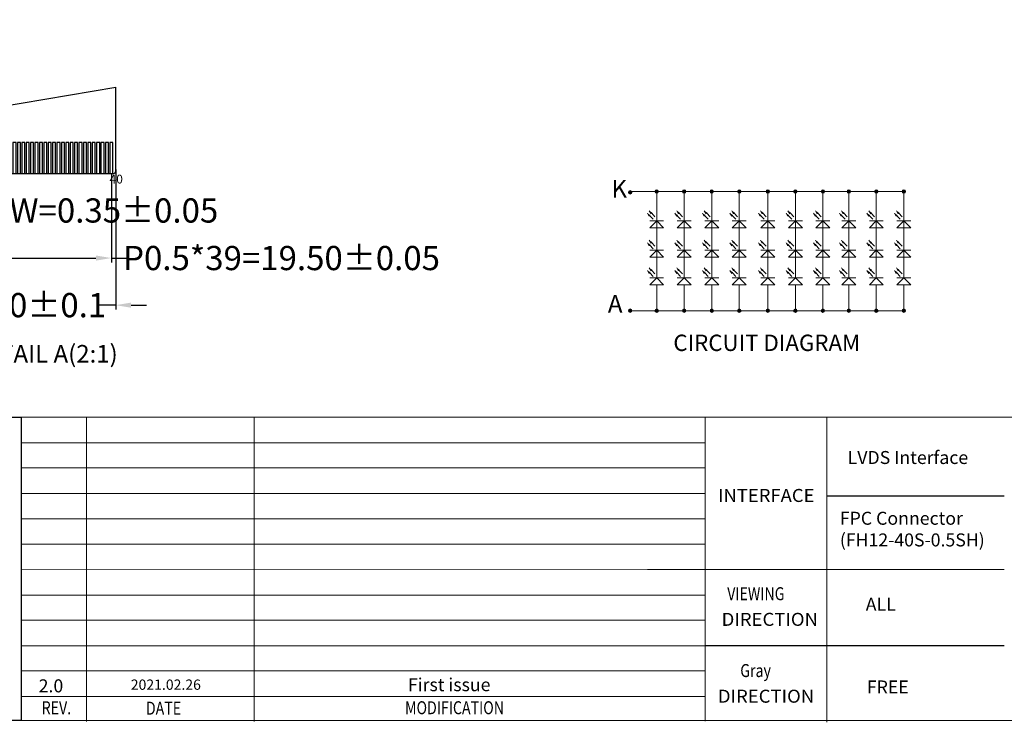
# Model space of a CAD drawing. Units: millimetres. Extents: x 4347 to 5144, y -462 to 135.
# Drawn here: x 4652 to 4957, y -462 to -244 of the extents above; entities that cross this region are included whole.
import ezdxf
from ezdxf.enums import TextEntityAlignment as Align

# ---------------------------------------------------------------- set-up
doc = ezdxf.new("R2010")
doc.units = ezdxf.units.MM
doc.header["$PDMODE"] = 34
for name, color, linetype in [('DIM', 3, 'Continuous'), ('FPC', 40, 'Continuous'), ('TEXT', 6, 'Continuous'), ('图框', 7, 'Continuous')]:
    doc.layers.add(name, color=color, linetype=linetype)
doc.styles.add('Arial', font='arial.ttf', dxfattribs={"height": 5.5})
doc.dimstyles.new('STANDARD 03', dxfattribs={"dimscale": 0, "dimtxt": 5.5, "dimasz": 6, "dimexe": 1, "dimexo": 0.1, "dimgap": 0.5, "dimtad": 0, "dimzin": 0, "dimdsep": 46, "dimtxsty": 'Arial', "dimcen": 2, "dimclrd": 256, "dimclre": 256, "dimclrt": 256, "dimadec": 0, "dimazin": 0, "dimtfac": 0.8, "dimtmove": 0, "dimatfit": 3, "dimfxl": 0.8, "dimtolj": 1, "dimtzin": 0, "dimlwd": -1, "dimlwe": -1, "dimarcsym": 0})

# ---------------------------------------------------------------- blocks, each defined once
blk = doc.blocks.new('*D41')
for p, q in [((3644.1, -486.54), (3644.1, -495.85)), ((3644.8, -486.54), (3644.8, -495.85)), ((3640.6, -494.85), (3637.1, -494.85)), ((3644.1, -494.85), (3644.8, -494.85)), ((3648.3, -494.85), (3651.8, -494.85))]:
    blk.add_line(p, q)
for points in [[(3640.6, -494.26), (3640.6, -495.43), (3644.1, -494.85)], [(3648.3, -494.26), (3648.3, -495.43), (3644.8, -494.85)]]:
    blk.add_solid(points)
at = {"layer": 'Defpoints', "color": 0}
for p in [(3644.1, -486.44), (3644.8, -486.44), (3644.8, -494.85)]:
    blk.add_point(p, dxfattribs=at)
at = {"insert": (3675.03, -494.85), "char_height": 5.5, "attachment_point": 5, "style": 'Arial'}
blk.add_mtext('\\A1;W=0.35{\\fArial|b0|i0|c134|p34;%%P}0.05', dxfattribs=at)
blk = doc.blocks.new('*D42')
for p, q in [((3635.45, -486.54), (3635.45, -506.65)), ((3674.45, -486.54), (3674.45, -506.65)), ((3638.95, -505.65), (3670.95, -505.65)), ((3674.45, -505.65), (3677.95, -505.65))]:
    blk.add_line(p, q)
for points in [[(3638.95, -505.07), (3638.95, -506.24), (3635.45, -505.65)], [(3670.95, -505.07), (3670.95, -506.24), (3674.45, -505.65)]]:
    blk.add_solid(points)
at = {"layer": 'Defpoints', "color": 0}
for p in [(3635.45, -486.44), (3674.45, -486.44), (3674.45, -505.65)]:
    blk.add_point(p, dxfattribs=at)
at = {"insert": (3713.11, -505.65), "char_height": 5.5, "attachment_point": 5, "style": 'Arial'}
blk.add_mtext('\\A1;P0.5*39=19.50{\\fArial|b0|i0|c134|p34;%%P}0.05', dxfattribs=at)
blk = doc.blocks.new('*D43')
for p, q in [((3634.45, -485.16), (3634.45, -506.65)), ((3635.45, -486.54), (3635.45, -506.65)), ((3630.95, -505.65), (3627.45, -505.65)), ((3635.45, -505.65), (3634.45, -505.65)), ((3638.95, -505.65), (3642.45, -505.65))]:
    blk.add_line(p, q)
for points in [[(3630.95, -505.07), (3630.95, -506.24), (3634.45, -505.65)], [(3638.95, -505.07), (3638.95, -506.24), (3635.45, -505.65)]]:
    blk.add_solid(points)
at = {"layer": 'Defpoints', "color": 0}
for p in [(3634.45, -485.06), (3635.45, -486.44), (3634.45, -505.65)]:
    blk.add_point(p, dxfattribs=at)
at = {"insert": (3610.21, -505.65), "char_height": 5.5, "attachment_point": 5, "style": 'Arial'}
blk.add_mtext('\\A1;0.50{\\fArial|b0|i0|c134|p34;%%P}0.08', dxfattribs=at)
blk = doc.blocks.new('*D44')
for p, q in [((3634.45, -485.26), (3634.45, -517.35)), ((3675.45, -485.56), (3675.45, -517.35)), ((3630.95, -516.35), (3627.45, -516.35)), ((3634.45, -516.35), (3638.2, -516.35)), ((3675.45, -516.35), (3671.69, -516.35)), ((3678.95, -516.35), (3682.45, -516.35))]:
    blk.add_line(p, q)
for points in [[(3630.95, -515.77), (3630.95, -516.94), (3634.45, -516.35)], [(3678.95, -515.77), (3678.95, -516.94), (3675.45, -516.35)]]:
    blk.add_solid(points)
at = {"layer": 'Defpoints', "color": 0}
for p in [(3634.45, -485.16), (3675.45, -485.46), (3675.45, -516.35)]:
    blk.add_point(p, dxfattribs=at)
at = {"insert": (3654.95, -516.35), "char_height": 5.5, "attachment_point": 5, "style": 'Arial'}
blk.add_mtext('\\A1;20.50{\\fArial|b0|i0|c134|p34;%%P}0.1', dxfattribs=at)
blk = doc.blocks.new('*D45')
for p, q in [((3623.65, -475.94), (3623.65, -472.44)), ((3635, -479.44), (3622.65, -479.44)), ((3623.65, -486.44), (3623.65, -479.44)), ((3635, -486.44), (3622.65, -486.44)), ((3623.65, -489.94), (3623.65, -493.44))]:
    blk.add_line(p, q)
for points in [[(3623.07, -475.94), (3624.23, -475.94), (3623.65, -479.44)], [(3623.07, -489.94), (3624.23, -489.94), (3623.65, -486.44)]]:
    blk.add_solid(points)
at = {"layer": 'Defpoints', "color": 0}
for p in [(3623.65, -479.44), (3635.1, -479.44), (3635.1, -486.44)]:
    blk.add_point(p, dxfattribs=at)
at = {"insert": (3623.65, -457.33), "char_height": 5.5, "attachment_point": 5, "rotation": 90, "style": 'Arial'}
blk.add_mtext('\\A1;3.50{\\fArial|b0|i0|c134|p34;%%P}0.5', dxfattribs=at)
blk = doc.blocks.new('40P')
blk.add_line((3634.447, -473.798), (3675.447, -466.843))
at = {"layer": 'FPC'}
for p, q in [((3675.447, -486.044), (3675.447, -466.843)), ((3634.447, -486.044), (3634.447, -473.798)), ((3634.847, -486.444), (3675.047, -486.444))]:
    blk.add_line(p, q, dxfattribs=at)
for points in [[(3635.097, -486.444), (3635.797, -486.444), (3635.797, -479.444), (3635.097, -479.444)], [(3636.097, -486.444), (3636.797, -486.444), (3636.797, -479.444), (3636.097, -479.444)], [(3637.097, -486.444), (3637.797, -486.444), (3637.797, -479.444), (3637.097, -479.444)], [(3638.097, -486.444), (3638.797, -486.444), (3638.797, -479.444), (3638.097, -479.444)], [(3639.097, -486.444), (3639.797, -486.444), (3639.797, -479.444), (3639.097, -479.444)], [(3640.097, -486.444), (3640.797, -486.444), (3640.797, -479.444), (3640.097, -479.444)], [(3641.097, -486.444), (3641.797, -486.444), (3641.797, -479.444), (3641.097, -479.444)], [(3642.097, -486.444), (3642.797, -486.444), (3642.797, -479.444), (3642.097, -479.444)], [(3643.097, -486.444), (3643.797, -486.444), (3643.797, -479.444), (3643.097, -479.444)], [(3644.097, -486.444), (3644.797, -486.444), (3644.797, -479.444), (3644.097, -479.444)], [(3645.097, -486.444), (3645.797, -486.444), (3645.797, -479.444), (3645.097, -479.444)], [(3646.097, -486.444), (3646.797, -486.444), (3646.797, -479.444), (3646.097, -479.444)], [(3647.097, -486.444), (3647.797, -486.444), (3647.797, -479.444), (3647.097, -479.444)], [(3648.097, -486.444), (3648.797, -486.444), (3648.797, -479.444), (3648.097, -479.444)], [(3649.097, -486.444), (3649.797, -486.444), (3649.797, -479.444), (3649.097, -479.444)], [(3650.097, -486.444), (3650.797, -486.444), (3650.797, -479.444), (3650.097, -479.444)], [(3651.097, -486.444), (3651.797, -486.444), (3651.797, -479.444), (3651.097, -479.444)], [(3652.097, -486.444), (3652.797, -486.444), (3652.797, -479.444), (3652.097, -479.444)], [(3653.097, -486.444), (3653.797, -486.444), (3653.797, -479.444), (3653.097, -479.444)], [(3654.097, -486.444), (3654.797, -486.444), (3654.797, -479.444), (3654.097, -479.444)], [(3655.097, -486.444), (3655.797, -486.444), (3655.797, -479.444), (3655.097, -479.444)], [(3656.097, -486.444), (3656.797, -486.444), (3656.797, -479.444), (3656.097, -479.444)], [(3657.097, -486.444), (3657.797, -486.444), (3657.797, -479.444), (3657.097, -479.444)], [(3658.097, -486.444), (3658.797, -486.444), (3658.797, -479.444), (3658.097, -479.444)], [(3659.097, -486.444), (3659.797, -486.444), (3659.797, -479.444), (3659.097, -479.444)], [(3660.097, -486.444), (3660.797, -486.444), (3660.797, -479.444), (3660.097, -479.444)], [(3661.097, -486.444), (3661.797, -486.444), (3661.797, -479.444), (3661.097, -479.444)], [(3662.097, -486.444), (3662.797, -486.444), (3662.797, -479.444), (3662.097, -479.444)], [(3663.097, -486.444), (3663.797, -486.444), (3663.797, -479.444), (3663.097, -479.444)], [(3664.097, -486.444), (3664.797, -486.444), (3664.797, -479.444), (3664.097, -479.444)], [(3665.097, -486.444), (3665.797, -486.444), (3665.797, -479.444), (3665.097, -479.444)], [(3666.097, -486.444), (3666.797, -486.444), (3666.797, -479.444), (3666.097, -479.444)], [(3667.097, -486.444), (3667.797, -486.444), (3667.797, -479.444), (3667.097, -479.444)], [(3668.097, -486.444), (3668.797, -486.444), (3668.797, -479.444), (3668.097, -479.444)], [(3669.097, -486.444), (3669.797, -486.444), (3669.797, -479.444), (3669.097, -479.444)], [(3670.097, -486.444), (3670.797, -486.444), (3670.797, -479.444), (3670.097, -479.444)], [(3671.097, -486.444), (3671.797, -486.444), (3671.797, -479.444), (3671.097, -479.444)], [(3672.097, -486.444), (3672.797, -486.444), (3672.797, -479.444), (3672.097, -479.444)], [(3673.097, -486.444), (3673.797, -486.444), (3673.797, -479.444), (3673.097, -479.444)], [(3674.097, -486.444), (3674.797, -486.444), (3674.797, -479.444), (3674.097, -479.444)]]:
    blk.add_lwpolyline(points, close=True, dxfattribs=at)
for centre, start, end in [((3634.847, -486.044), 180, 270), ((3675.047, -486.044), 270, 0)]:
    blk.add_arc(centre, 0.4, start, end, dxfattribs=at)
at = {"char_height": 2, "width": 0.90398, "attachment_point": 1, "style": 'Arial'}
for s, insert in [('1', (3634.872, -486.724)), ('40', (3674.042, -486.724))]:
    blk.add_mtext(s, dxfattribs=dict(at, insert=insert))
at = {"layer": 'DIM', "insert": (3641.982, -525.393), "char_height": 4, "width": 51.5881, "attachment_point": 1, "style": 'Arial'}
blk.add_mtext('DETAIL A(2:1)', dxfattribs=at)
dim = blk.add_linear_dim(base=(3623.651, -479.444), p1=(3635.097, -486.444), p2=(3635.097, -479.444), angle=90, text='<>{\\fArial|b0|i0|c134|p34;%%P}0.5', dimstyle='STANDARD 03', override={"dimscale": 1, "dimtxt": 3.5, "dimasz": 3.5, "dimlfac": 0.5})
dim.commit()
dim.dimension.update_dxf_attribs({"geometry": '*D45', "text_midpoint": (3623.651, -457.333)})
for base, p1, p2, text, picture, middle in [((3634.447, -505.652), (3635.447, -486.444), (3634.447, -485.065), '<>{\\fArial|b0|i0|c134|p34;%%P}0.08', '*D43', (3610.212, -505.652)), ((3675.447, -516.352), (3634.447, -485.165), (3675.447, -485.457), '<>{\\fArial|b0|i0|c134|p34;%%P}0.1', '*D44', (3654.947, -516.352)), ((3674.447, -505.652), (3635.447, -486.444), (3674.447, -486.444), 'P0.5*39=<>{\\fArial|b0|i0|c134|p34;%%P}0.05', '*D42', (3713.11, -505.652)), ((3644.797, -494.847), (3644.097, -486.444), (3644.797, -486.444), 'W=<>{\\fArial|b0|i0|c134|p34;%%P}0.05', '*D41', (3675.028, -494.847))]:
    dim = blk.add_linear_dim(base=base, p1=p1, p2=p2, text=text, dimstyle='STANDARD 03', override={"dimscale": 1, "dimtxt": 3.5, "dimasz": 3.5, "dimlfac": 0.5})
    dim.commit()
    dim.dimension.update_dxf_attribs({"geometry": picture, "text_midpoint": middle})

msp = doc.modelspace()

# ---------------------------------------------------------------- hatches: boundary and pattern name
at = {"layer": '图框', "lineweight": 9}
for points in [[(4840.714, -297.297, -1), (4841.795, -297.297, -1)], [(4848.921, -297.021, -1), (4850.002, -297.021, -1)], [(4857.46, -297.021, -1), (4858.541, -297.021, -1)], [(4865.999, -297.021, -1), (4867.08, -297.021, -1)], [(4874.538, -297.021, -1), (4875.619, -297.021, -1)], [(4883.392, -297.021, -1), (4884.473, -297.021, -1)], [(4891.931, -297.021, -1), (4893.012, -297.021, -1)], [(4900.47, -297.021, -1), (4901.551, -297.021, -1)], [(4908.497, -297.021, -1), (4909.577, -297.021, -1)], [(4917.035, -297.021, -1), (4918.116, -297.021, -1)], [(4925.574, -297.021, -1), (4926.655, -297.021, -1)], [(4840.714, -333.976, -1), (4841.795, -333.976, -1)], [(4848.921, -333.976, -1), (4850.002, -333.976, -1)], [(4857.46, -333.976, -1), (4858.541, -333.976, -1)], [(4865.999, -333.976, -1), (4867.08, -333.976, -1)], [(4874.538, -333.976, -1), (4875.619, -333.976, -1)], [(4883.392, -333.976, -1), (4884.473, -333.976, -1)], [(4891.931, -333.976, -1), (4893.012, -333.976, -1)], [(4900.47, -333.976, -1), (4901.551, -333.976, -1)], [(4908.497, -333.976, -1), (4909.577, -333.976, -1)], [(4917.035, -333.976, -1), (4918.116, -333.976, -1)], [(4925.574, -333.976, -1), (4926.655, -333.976, -1)]]:
    msp.add_hatch(color=7, dxfattribs=at).paths.add_polyline_path(points)

# ---------------------------------------------------------------- linework, layer by layer
at = {"color": 7, "lineweight": 13}
for p, q in [((4652.376, -367.007), (4652.376, -460.967)), ((4652.376, -367.007), (5143.903, -367.007)), ((4672.668, -367.007), (4672.668, -461.309)), ((4724.621, -367.007), (4724.621, -461.309)), ((4864.503, -366.861), (4864.503, -461.164)), ((4902.181, -461.562), (4902.181, -367.007)), ((4652.376, -374.953), (4864.503, -374.953)), ((4652.376, -382.724), (4864.503, -382.724)), ((4652.376, -390.67), (4864.503, -390.67)), ((4652.376, -398.441), (4864.503, -398.441)), ((4652.376, -406.387), (4705.434, -406.387)), ((4652.376, -406.387), (4864.503, -406.387)), ((4652.376, -414.059), (4846.633, -414.158)), ((4846.633, -414.158), (4957.262, -414.158)), ((4652.376, -422.104), (4864.503, -422.104)), ((4652.376, -429.875), (4864.503, -429.875)), ((4652.376, -437.821), (4864.503, -437.821)), ((4652.376, -445.592), (4864.503, -445.592)), ((4652.376, -453.538), (4864.503, -453.538))]:
    msp.add_line(p, q, dxfattribs=at)
at = {"color": 0}
for p, q in [((4902.181, -391.409), (4957.262, -391.409)), ((4957.262, -437.821), (4864.503, -437.821))]:
    msp.add_line(p, q, dxfattribs=at)
at = {"color": 7, "lineweight": 13, "const_width": 0.296}
msp.add_lwpolyline([(4346.891, -460.967), (4346.891, 134.996), (5143.903, 134.996), (5143.903, -460.967)], close=True, dxfattribs=at)
at = {"color": 0}
msp.add_lwpolyline([(4652.376, -460.967), (4346.891, -460.967), (4346.891, -367.007), (4652.376, -367.007)], close=True, dxfattribs=at)
at = {"layer": '图框', "color": 7, "lineweight": 9}
for p, q in [((4926.115, -297.01), (4841.255, -297.021)), ((4849.462, -300.263), (4849.462, -297.021)), ((4858.001, -300.263), (4858.001, -297.021)), ((4866.539, -300.263), (4866.539, -297.021)), ((4875.078, -300.263), (4875.078, -297.021)), ((4883.933, -300.263), (4883.933, -297.021)), ((4892.472, -300.263), (4892.472, -297.021)), ((4901.01, -300.263), (4901.01, -297.021)), ((4909.037, -300.263), (4909.037, -297.021)), ((4917.576, -300.263), (4917.576, -297.021)), ((4926.115, -300.263), (4926.115, -297.021)), ((4849.462, -300.263), (4849.462, -322.738)), ((4858.001, -300.263), (4858.001, -322.738)), ((4866.539, -300.263), (4866.539, -322.738)), ((4875.078, -300.263), (4875.078, -322.738)), ((4883.933, -300.263), (4883.933, -322.738)), ((4892.472, -300.263), (4892.472, -322.738)), ((4901.01, -300.263), (4901.01, -322.738)), ((4909.037, -300.263), (4909.037, -322.738)), ((4917.576, -300.263), (4917.576, -322.738)), ((4926.115, -300.263), (4926.115, -322.738)), ((4847.123, -304.705), (4846.566, -303.74)), ((4847.717, -303.94), (4847.161, -302.975)), ((4847.317, -304.517), (4848.342, -305.603)), ((4847.912, -303.752), (4848.936, -304.838)), ((4849.462, -306.067), (4849.462, -302.825)), ((4855.661, -304.705), (4855.105, -303.74)), ((4856.256, -303.94), (4855.7, -302.975)), ((4855.856, -304.517), (4856.881, -305.603)), ((4856.45, -303.752), (4857.475, -304.838)), ((4858.001, -306.067), (4858.001, -302.825)), ((4864.2, -304.705), (4863.644, -303.74)), ((4864.795, -303.94), (4864.238, -302.975)), ((4864.395, -304.517), (4865.42, -305.603)), ((4864.989, -303.752), (4866.014, -304.838)), ((4866.539, -306.067), (4866.539, -302.825)), ((4872.739, -304.705), (4872.183, -303.74)), ((4873.334, -303.94), (4872.777, -302.975)), ((4872.934, -304.517), (4873.958, -305.603)), ((4873.528, -303.752), (4874.553, -304.838)), ((4875.078, -306.067), (4875.078, -302.825)), ((4881.594, -304.705), (4881.037, -303.74)), ((4882.188, -303.94), (4881.632, -302.975)), ((4881.788, -304.517), (4882.813, -305.603)), ((4882.382, -303.752), (4883.407, -304.838)), ((4883.933, -306.067), (4883.933, -302.825)), ((4890.132, -304.705), (4889.576, -303.74)), ((4890.727, -303.94), (4890.171, -302.975)), ((4890.327, -304.517), (4891.352, -305.603)), ((4890.921, -303.752), (4891.946, -304.838)), ((4892.472, -306.067), (4892.472, -302.825)), ((4898.671, -304.705), (4898.115, -303.74)), ((4899.266, -303.94), (4898.709, -302.975)), ((4898.866, -304.517), (4899.891, -305.603)), ((4899.46, -303.752), (4900.485, -304.838)), ((4901.01, -306.067), (4901.01, -302.825)), ((4906.698, -304.705), (4906.141, -303.74)), ((4907.292, -303.94), (4906.736, -302.975)), ((4906.892, -304.517), (4907.917, -305.603)), ((4907.487, -303.752), (4908.512, -304.838)), ((4909.037, -306.067), (4909.037, -302.825)), ((4915.237, -304.705), (4914.68, -303.74)), ((4915.831, -303.94), (4915.275, -302.975)), ((4915.431, -304.517), (4916.456, -305.603)), ((4916.026, -303.752), (4917.05, -304.838)), ((4917.576, -306.067), (4917.576, -302.825)), ((4923.776, -304.705), (4923.219, -303.74)), ((4924.37, -303.94), (4923.814, -302.975)), ((4923.97, -304.517), (4924.995, -305.603)), ((4924.564, -303.752), (4925.589, -304.838)), ((4926.115, -306.067), (4926.115, -302.825)), ((4847.3, -306.067), (4851.624, -306.067)), ((4847.3, -308.229), (4849.462, -306.067)), ((4847.3, -308.229), (4851.624, -308.229)), ((4849.462, -306.067), (4851.624, -308.229)), ((4855.839, -306.067), (4860.162, -306.067)), ((4855.839, -308.229), (4858.001, -306.067)), ((4855.839, -308.229), (4860.162, -308.229)), ((4858.001, -306.067), (4860.162, -308.229)), ((4864.378, -306.067), (4868.701, -306.067)), ((4864.378, -308.229), (4866.539, -306.067)), ((4864.378, -308.229), (4868.701, -308.229)), ((4866.539, -306.067), (4868.701, -308.229)), ((4872.916, -306.067), (4877.24, -306.067)), ((4872.916, -308.229), (4875.078, -306.067)), ((4872.916, -308.229), (4877.24, -308.229)), ((4875.078, -306.067), (4877.24, -308.229)), ((4881.771, -306.067), (4886.095, -306.067)), ((4881.771, -308.229), (4883.933, -306.067)), ((4881.771, -308.229), (4886.095, -308.229)), ((4883.933, -306.067), (4886.095, -308.229)), ((4890.31, -306.067), (4894.633, -306.067)), ((4890.31, -308.229), (4892.472, -306.067)), ((4890.31, -308.229), (4894.633, -308.229)), ((4892.472, -306.067), (4894.633, -308.229)), ((4898.849, -306.067), (4903.172, -306.067)), ((4898.849, -308.229), (4901.01, -306.067)), ((4898.849, -308.229), (4903.172, -308.229)), ((4901.01, -306.067), (4903.172, -308.229)), ((4906.875, -306.067), (4911.199, -306.067)), ((4906.875, -308.229), (4909.037, -306.067)), ((4906.875, -308.229), (4911.199, -308.229)), ((4909.037, -306.067), (4911.199, -308.229)), ((4915.414, -306.067), (4919.738, -306.067)), ((4915.414, -308.229), (4917.576, -306.067)), ((4915.414, -308.229), (4919.738, -308.229)), ((4917.576, -306.067), (4919.738, -308.229)), ((4923.953, -306.067), (4928.276, -306.067)), ((4923.953, -308.229), (4926.115, -306.067)), ((4923.953, -308.229), (4928.276, -308.229)), ((4926.115, -306.067), (4928.276, -308.229)), ((4847.123, -313.848), (4846.566, -312.883)), ((4847.717, -313.083), (4847.161, -312.118)), ((4847.317, -313.661), (4848.342, -314.746)), ((4847.912, -312.896), (4848.936, -313.981)), ((4849.462, -315.21), (4849.462, -311.968)), ((4855.661, -313.848), (4855.105, -312.883)), ((4856.256, -313.083), (4855.7, -312.118)), ((4855.856, -313.661), (4856.881, -314.746)), ((4856.45, -312.896), (4857.475, -313.981)), ((4858.001, -315.21), (4858.001, -311.968)), ((4864.2, -313.848), (4863.644, -312.883)), ((4864.795, -313.083), (4864.238, -312.118)), ((4864.395, -313.661), (4865.42, -314.746)), ((4864.989, -312.896), (4866.014, -313.981)), ((4866.539, -315.21), (4866.539, -311.968)), ((4872.739, -313.848), (4872.183, -312.883)), ((4873.334, -313.083), (4872.777, -312.118)), ((4872.934, -313.661), (4873.958, -314.746)), ((4873.528, -312.896), (4874.553, -313.981)), ((4875.078, -315.21), (4875.078, -311.968)), ((4881.594, -313.848), (4881.037, -312.883)), ((4882.188, -313.083), (4881.632, -312.118)), ((4881.788, -313.661), (4882.813, -314.746)), ((4882.382, -312.896), (4883.407, -313.981)), ((4883.933, -315.21), (4883.933, -311.968)), ((4890.132, -313.848), (4889.576, -312.883)), ((4890.727, -313.083), (4890.171, -312.118)), ((4890.327, -313.661), (4891.352, -314.746)), ((4890.921, -312.896), (4891.946, -313.981)), ((4892.472, -315.21), (4892.472, -311.968)), ((4898.671, -313.848), (4898.115, -312.883)), ((4899.266, -313.083), (4898.709, -312.118)), ((4898.866, -313.661), (4899.891, -314.746)), ((4899.46, -312.896), (4900.485, -313.981)), ((4901.01, -315.21), (4901.01, -311.968)), ((4906.698, -313.848), (4906.141, -312.883)), ((4907.292, -313.083), (4906.736, -312.118)), ((4906.892, -313.661), (4907.917, -314.746)), ((4907.487, -312.896), (4908.512, -313.981)), ((4909.037, -315.21), (4909.037, -311.968)), ((4915.237, -313.848), (4914.68, -312.883)), ((4915.831, -313.083), (4915.275, -312.118)), ((4915.431, -313.661), (4916.456, -314.746)), ((4916.026, -312.896), (4917.05, -313.981)), ((4917.576, -315.21), (4917.576, -311.968)), ((4923.776, -313.848), (4923.219, -312.883)), ((4924.37, -313.083), (4923.814, -312.118)), ((4923.97, -313.661), (4924.995, -314.746)), ((4924.564, -312.896), (4925.589, -313.981)), ((4926.115, -315.21), (4926.115, -311.968)), ((4847.3, -315.21), (4851.624, -315.21)), ((4847.3, -317.372), (4849.462, -315.21)), ((4847.3, -317.372), (4851.624, -317.372)), ((4849.462, -315.21), (4851.624, -317.372)), ((4855.839, -315.21), (4860.162, -315.21)), ((4855.839, -317.372), (4858.001, -315.21)), ((4855.839, -317.372), (4860.162, -317.372)), ((4858.001, -315.21), (4860.162, -317.372)), ((4864.378, -315.21), (4868.701, -315.21)), ((4864.378, -317.372), (4866.539, -315.21)), ((4864.378, -317.372), (4868.701, -317.372)), ((4866.539, -315.21), (4868.701, -317.372)), ((4872.916, -315.21), (4877.24, -315.21)), ((4872.916, -317.372), (4875.078, -315.21)), ((4872.916, -317.372), (4877.24, -317.372)), ((4875.078, -315.21), (4877.24, -317.372)), ((4881.771, -315.21), (4886.095, -315.21)), ((4881.771, -317.372), (4883.933, -315.21)), ((4881.771, -317.372), (4886.095, -317.372)), ((4883.933, -315.21), (4886.095, -317.372)), ((4890.31, -315.21), (4894.633, -315.21)), ((4890.31, -317.372), (4892.472, -315.21)), ((4890.31, -317.372), (4894.633, -317.372)), ((4892.472, -315.21), (4894.633, -317.372)), ((4898.849, -315.21), (4903.172, -315.21)), ((4898.849, -317.372), (4901.01, -315.21)), ((4898.849, -317.372), (4903.172, -317.372)), ((4901.01, -315.21), (4903.172, -317.372)), ((4906.875, -315.21), (4911.199, -315.21)), ((4906.875, -317.372), (4909.037, -315.21)), ((4906.875, -317.372), (4911.199, -317.372)), ((4909.037, -315.21), (4911.199, -317.372)), ((4915.414, -315.21), (4919.738, -315.21)), ((4915.414, -317.372), (4917.576, -315.21)), ((4915.414, -317.372), (4919.738, -317.372)), ((4917.576, -315.21), (4919.738, -317.372)), ((4923.953, -315.21), (4928.276, -315.21)), ((4923.953, -317.372), (4926.115, -315.21)), ((4923.953, -317.372), (4928.276, -317.372)), ((4926.115, -315.21), (4928.276, -317.372)), ((4849.462, -323.782), (4849.462, -320.54)), ((4858.001, -323.782), (4858.001, -320.54)), ((4866.539, -323.782), (4866.539, -320.54)), ((4875.078, -323.782), (4875.078, -320.54)), ((4883.933, -323.782), (4883.933, -320.54)), ((4892.472, -323.782), (4892.472, -320.54)), ((4901.01, -323.782), (4901.01, -320.54)), ((4909.037, -323.782), (4909.037, -320.54)), ((4917.576, -323.782), (4917.576, -320.54)), ((4926.115, -323.782), (4926.115, -320.54)), ((4847.123, -322.42), (4846.566, -321.455)), ((4847.717, -321.655), (4847.161, -320.69)), ((4847.317, -322.232), (4848.342, -323.318)), ((4847.912, -321.467), (4848.936, -322.553)), ((4855.661, -322.42), (4855.105, -321.455)), ((4856.256, -321.655), (4855.7, -320.69)), ((4855.856, -322.232), (4856.881, -323.318)), ((4856.45, -321.467), (4857.475, -322.553)), ((4864.2, -322.42), (4863.644, -321.455)), ((4864.795, -321.655), (4864.238, -320.69)), ((4864.395, -322.232), (4865.42, -323.318)), ((4864.989, -321.467), (4866.014, -322.553)), ((4872.739, -322.42), (4872.183, -321.455)), ((4873.334, -321.655), (4872.777, -320.69)), ((4872.934, -322.232), (4873.958, -323.318)), ((4873.528, -321.467), (4874.553, -322.553)), ((4881.594, -322.42), (4881.037, -321.455)), ((4882.188, -321.655), (4881.632, -320.69)), ((4881.788, -322.232), (4882.813, -323.318)), ((4882.382, -321.467), (4883.407, -322.553)), ((4890.132, -322.42), (4889.576, -321.455)), ((4890.727, -321.655), (4890.171, -320.69)), ((4890.327, -322.232), (4891.352, -323.318)), ((4890.921, -321.467), (4891.946, -322.553)), ((4898.671, -322.42), (4898.115, -321.455)), ((4899.266, -321.655), (4898.709, -320.69)), ((4898.866, -322.232), (4899.891, -323.318)), ((4899.46, -321.467), (4900.485, -322.553)), ((4906.698, -322.42), (4906.141, -321.455)), ((4907.292, -321.655), (4906.736, -320.69)), ((4906.892, -322.232), (4907.917, -323.318)), ((4907.487, -321.467), (4908.512, -322.553)), ((4915.237, -322.42), (4914.68, -321.455)), ((4915.831, -321.655), (4915.275, -320.69)), ((4915.431, -322.232), (4916.456, -323.318)), ((4916.026, -321.467), (4917.05, -322.553)), ((4923.776, -322.42), (4923.219, -321.455)), ((4924.37, -321.655), (4923.814, -320.69)), ((4923.97, -322.232), (4924.995, -323.318)), ((4924.564, -321.467), (4925.589, -322.553)), ((4847.3, -323.782), (4851.624, -323.782)), ((4847.3, -325.944), (4849.462, -323.782)), ((4847.3, -325.944), (4851.624, -325.944)), ((4849.462, -323.782), (4851.624, -325.944)), ((4849.462, -333.436), (4849.462, -325.944)), ((4855.839, -323.782), (4860.162, -323.782)), ((4855.839, -325.944), (4858.001, -323.782)), ((4855.839, -325.944), (4860.162, -325.944)), ((4858.001, -323.782), (4860.162, -325.944)), ((4858.001, -333.436), (4858.001, -325.944)), ((4864.378, -323.782), (4868.701, -323.782)), ((4864.378, -325.944), (4866.539, -323.782)), ((4864.378, -325.944), (4868.701, -325.944)), ((4866.539, -323.782), (4868.701, -325.944)), ((4866.539, -333.436), (4866.539, -325.944)), ((4872.916, -323.782), (4877.24, -323.782)), ((4872.916, -325.944), (4875.078, -323.782)), ((4872.916, -325.944), (4877.24, -325.944)), ((4875.078, -323.782), (4877.24, -325.944)), ((4875.078, -333.436), (4875.078, -325.944)), ((4881.771, -323.782), (4886.095, -323.782)), ((4881.771, -325.944), (4883.933, -323.782)), ((4881.771, -325.944), (4886.095, -325.944)), ((4883.933, -323.782), (4886.095, -325.944)), ((4883.933, -333.436), (4883.933, -325.944)), ((4890.31, -323.782), (4894.633, -323.782)), ((4890.31, -325.944), (4892.472, -323.782)), ((4890.31, -325.944), (4894.633, -325.944)), ((4892.472, -323.782), (4894.633, -325.944)), ((4892.472, -333.436), (4892.472, -325.944)), ((4898.849, -323.782), (4903.172, -323.782)), ((4898.849, -325.944), (4901.01, -323.782)), ((4898.849, -325.944), (4903.172, -325.944)), ((4901.01, -323.782), (4903.172, -325.944)), ((4901.01, -333.436), (4901.01, -325.944)), ((4906.875, -323.782), (4911.199, -323.782)), ((4906.875, -325.944), (4909.037, -323.782)), ((4906.875, -325.944), (4911.199, -325.944)), ((4909.037, -323.782), (4911.199, -325.944)), ((4909.037, -333.436), (4909.037, -325.944)), ((4915.414, -323.782), (4919.738, -323.782)), ((4915.414, -325.944), (4917.576, -323.782)), ((4915.414, -325.944), (4919.738, -325.944)), ((4917.576, -323.782), (4919.738, -325.944)), ((4917.576, -333.436), (4917.576, -325.944)), ((4923.953, -323.782), (4928.276, -323.782)), ((4923.953, -325.944), (4926.115, -323.782)), ((4923.953, -325.944), (4928.276, -325.944)), ((4926.115, -323.782), (4928.276, -325.944)), ((4926.115, -333.436), (4926.115, -325.944)), ((4926.115, -333.976), (4841.255, -333.976))]:
    msp.add_line(p, q, dxfattribs=at)
for centre in [(4841.255, -297.297), (4849.462, -297.021), (4858.001, -297.021), (4866.539, -297.021), (4875.078, -297.021), (4883.933, -297.021), (4892.472, -297.021), (4901.01, -297.021), (4909.037, -297.021), (4917.576, -297.021), (4926.115, -297.021), (4841.255, -333.976), (4849.462, -333.976), (4858.001, -333.976), (4866.539, -333.976), (4875.078, -333.976), (4883.933, -333.976), (4892.472, -333.976), (4901.01, -333.976), (4909.037, -333.976), (4917.576, -333.976), (4926.115, -333.976)]:
    msp.add_circle(centre, 0.54, dxfattribs=at)
for points in [[(4847.511, -304.33), (4846.566, -303.74), (4847.123, -304.705)], [(4848.106, -303.565), (4847.161, -302.975), (4847.717, -303.94)], [(4856.05, -304.33), (4855.105, -303.74), (4855.661, -304.705)], [(4856.645, -303.565), (4855.7, -302.975), (4856.256, -303.94)], [(4864.589, -304.33), (4863.644, -303.74), (4864.2, -304.705)], [(4865.184, -303.565), (4864.238, -302.975), (4864.795, -303.94)], [(4873.128, -304.33), (4872.183, -303.74), (4872.739, -304.705)], [(4873.722, -303.565), (4872.777, -302.975), (4873.334, -303.94)], [(4881.982, -304.33), (4881.037, -303.74), (4881.594, -304.705)], [(4882.577, -303.565), (4881.632, -302.975), (4882.188, -303.94)], [(4890.521, -304.33), (4889.576, -303.74), (4890.132, -304.705)], [(4891.116, -303.565), (4890.171, -302.975), (4890.727, -303.94)], [(4899.06, -304.33), (4898.115, -303.74), (4898.671, -304.705)], [(4899.655, -303.565), (4898.709, -302.975), (4899.266, -303.94)], [(4907.087, -304.33), (4906.141, -303.74), (4906.698, -304.705)], [(4907.681, -303.565), (4906.736, -302.975), (4907.292, -303.94)], [(4915.625, -304.33), (4914.68, -303.74), (4915.237, -304.705)], [(4916.22, -303.565), (4915.275, -302.975), (4915.831, -303.94)], [(4924.164, -304.33), (4923.219, -303.74), (4923.776, -304.705)], [(4924.759, -303.565), (4923.814, -302.975), (4924.37, -303.94)], [(4847.511, -313.473), (4846.566, -312.883), (4847.123, -313.848)], [(4848.106, -312.708), (4847.161, -312.118), (4847.717, -313.083)], [(4856.05, -313.473), (4855.105, -312.883), (4855.661, -313.848)], [(4856.645, -312.708), (4855.7, -312.118), (4856.256, -313.083)], [(4864.589, -313.473), (4863.644, -312.883), (4864.2, -313.848)], [(4865.184, -312.708), (4864.238, -312.118), (4864.795, -313.083)], [(4873.128, -313.473), (4872.183, -312.883), (4872.739, -313.848)], [(4873.722, -312.708), (4872.777, -312.118), (4873.334, -313.083)], [(4881.982, -313.473), (4881.037, -312.883), (4881.594, -313.848)], [(4882.577, -312.708), (4881.632, -312.118), (4882.188, -313.083)], [(4890.521, -313.473), (4889.576, -312.883), (4890.132, -313.848)], [(4891.116, -312.708), (4890.171, -312.118), (4890.727, -313.083)], [(4899.06, -313.473), (4898.115, -312.883), (4898.671, -313.848)], [(4899.655, -312.708), (4898.709, -312.118), (4899.266, -313.083)], [(4907.087, -313.473), (4906.141, -312.883), (4906.698, -313.848)], [(4907.681, -312.708), (4906.736, -312.118), (4907.292, -313.083)], [(4915.625, -313.473), (4914.68, -312.883), (4915.237, -313.848)], [(4916.22, -312.708), (4915.275, -312.118), (4915.831, -313.083)], [(4924.164, -313.473), (4923.219, -312.883), (4923.776, -313.848)], [(4924.759, -312.708), (4923.814, -312.118), (4924.37, -313.083)], [(4847.511, -322.045), (4846.566, -321.455), (4847.123, -322.42)], [(4848.106, -321.28), (4847.161, -320.69), (4847.717, -321.655)], [(4856.05, -322.045), (4855.105, -321.455), (4855.661, -322.42)], [(4856.645, -321.28), (4855.7, -320.69), (4856.256, -321.655)], [(4864.589, -322.045), (4863.644, -321.455), (4864.2, -322.42)], [(4865.184, -321.28), (4864.238, -320.69), (4864.795, -321.655)], [(4873.128, -322.045), (4872.183, -321.455), (4872.739, -322.42)], [(4873.722, -321.28), (4872.777, -320.69), (4873.334, -321.655)], [(4881.982, -322.045), (4881.037, -321.455), (4881.594, -322.42)], [(4882.577, -321.28), (4881.632, -320.69), (4882.188, -321.655)], [(4890.521, -322.045), (4889.576, -321.455), (4890.132, -322.42)], [(4891.116, -321.28), (4890.171, -320.69), (4890.727, -321.655)], [(4899.06, -322.045), (4898.115, -321.455), (4898.671, -322.42)], [(4899.655, -321.28), (4898.709, -320.69), (4899.266, -321.655)], [(4907.087, -322.045), (4906.141, -321.455), (4906.698, -322.42)], [(4907.681, -321.28), (4906.736, -320.69), (4907.292, -321.655)], [(4915.625, -322.045), (4914.68, -321.455), (4915.237, -322.42)], [(4916.22, -321.28), (4915.275, -320.69), (4915.831, -321.655)], [(4924.164, -322.045), (4923.219, -321.455), (4923.776, -322.42)], [(4924.759, -321.28), (4923.814, -320.69), (4924.37, -321.655)]]:
    msp.add_solid(points, dxfattribs=at)

# ---------------------------------------------------------------- block references
at = {"layer": 'DIM', "xscale": 1.364999999999782, "yscale": 1.365000000000009, "zscale": 1.365}
msp.add_blockref('40P', (-335.271, 372.57), dxfattribs=at)

# ---------------------------------------------------------------- texts
at = {"color": 7, "lineweight": 13, "style": 'Arial'}
for s, width, p, p2 in [('INTERFACE', 0.937401, (4868.507, -393.26), (4898.394, -393.26)), ('DIRECTION', 0.965862, (4869.598, -431.66), (4899.484, -431.66)), ('DIRECTION', 0.965862, (4868.426, -455.488), (4898.312, -455.488))]:
    msp.add_text(s, height=4.0272, dxfattribs=dict(at, width=width)).set_placement(p, p2, align=Align.FIT)
at = {"color": 7, "lineweight": 13, "style": 'Arial', "width": 0.8}
for s, p in [('VIEWING', (4871.339, -423.708)), ('Gray', (4875.385, -447.536))]:
    msp.add_text(s, height=4.0272, dxfattribs=at).set_placement(p)
at = {"color": 7, "lineweight": 13, "style": 'Arial'}
for s, height, p in [('2.0', 4.0272, (4657.814, -452.275)), ('2021.02.26', 3.1918, (4686.369, -451.491))]:
    msp.add_text(s, height=height, dxfattribs=at).set_placement(p)
at = {"color": 7, "lineweight": 13, "style": 'Arial', "width": 0.8}
for s, height, p in [('REV.', 4.0272, (4663.311, -459.077)), ('DATE', 4.0272, (4696.526, -459.207)), ('MODIFICATION', 4.02718, (4786.771, -459.056))]:
    msp.add_text(s, height=height, dxfattribs=at).set_placement(p, align=Align.CENTER)
at = {"color": 7, "lineweight": 13, "width": 86.98707, "attachment_point": 1, "style": 'Arial'}
for s, insert, char_height in [('LVDS Interface', (4908.692, -377.461), 4.02718), ('FPC Connector        ({\\fArial|b0|i0|c134|p34;FH12-}40{\\fArial|b0|i0|c134|p34;S-0.5SH)}', (4906.259, -396.299), 4.02718), ('ALL', (4914.289, -422.964), 4.0272), ('First issue', (4772.334, -447.889), 4.02718), ('FREE', (4914.639, -448.598), 4.0272)]:
    msp.add_mtext(s, dxfattribs=dict(at, insert=insert, char_height=char_height))
at = {"layer": 'TEXT', "color": 7, "style": 'Arial'}
msp.add_text('CIRCUIT DIAGRAM ', height=5.07093, dxfattribs=at).set_placement((4854.634, -346.461))
at = {"layer": 'TEXT', "color": 7, "char_height": 5.5, "width": 16.91999, "attachment_point": 7, "style": 'Arial'}
for s, insert in [('K', (4835.423, -300.654)), ('A', (4834.31, -336.315))]:
    msp.add_mtext(s, dxfattribs=dict(at, insert=insert))

doc.saveas('drawing.dxf')
